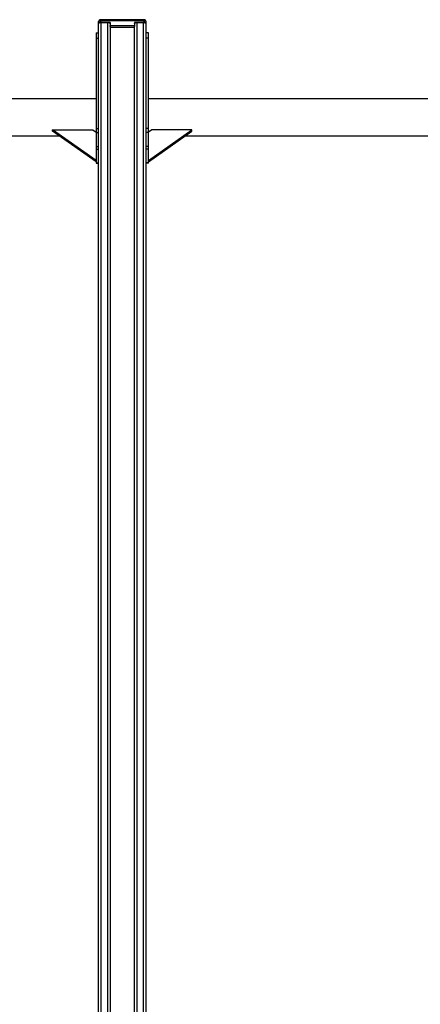
# Model space of a CAD drawing. Units: millimetres. Extents: x 85908 to 104278, y 70090 to 83141.
# Drawn here: x 93274 to 94102, y 80927 to 82963 of the extents above; entities that cross this region are included whole.
import ezdxf

# ---------------------------------------------------------------- set-up
doc = ezdxf.new("R2010")
doc.units = ezdxf.units.MM
doc.header["$LTSCALE"] = 100
doc.layers.add('TIPTAP', color=6, linetype='Continuous')
doc.layers.add('TIPTAP_DIM', color=9, linetype='Continuous')

# ---------------------------------------------------------------- blocks, each defined once
blk = doc.blocks.new('K008TTL AL_front')
at = {"layer": 'TIPTAP'}
for p, q in [((-49, 2532.3), (-49, 2536)), ((-49, 2532.3), (-49, 2531.9)), ((-49, 99.8), (-49, 2531.9)), ((45, 2540), (-45, 2540)), ((-45, 2537.6), (-45, 2540)), ((-45, 2537.6), (-45, 2534)), ((45, 2537.6), (-45, 2537.6)), ((-25, 2534), (-45, 2534)), ((-44, 2534), (-30, 2534)), ((-44, 2534), (-44, 99.8)), ((-30, 99.8), (-30, 2534)), ((-25, 2534), (-25, 2527.7)), ((-25, 2527.7), (25, 2527.7)), ((-25, 2525.6), (-25, 2527.7)), ((-25, 2525.6), (-25, 99.8)), ((45, 2534), (25, 2534)), ((25, 2534), (25, 2527.7)), ((25, 2527.7), (25, 2525.6)), ((25, 99.8), (25, 2525.6)), ((30, 2534), (44, 2534)), ((30, 2534), (30, 99.8)), ((44, 99.8), (44, 2534)), ((45, 2540), (45, 2537.6)), ((45, 2534), (45, 2537.6)), ((49, 2536), (49, 2532.3)), ((49, 2531.9), (49, 2532.3)), ((49, 2531.9), (49, 99.8)), ((-54, 2513), (-49, 2513)), ((-54, 2513), (-54, 2501.5)), ((25, 2523.9), (-25, 2523.9)), ((54, 2513), (49, 2513)), ((54, 2501.5), (54, 2513)), ((-54, 2501.5), (-49, 2501.5)), ((-54, 2501.5), (-54, 2315.1)), ((54, 2501.5), (49, 2501.5)), ((54, 2315.1), (54, 2501.5)), ((-54, 2376), (-652.5, 2376)), ((651, 2376), (54, 2376)), ((-144, 2309.7), (-144, 2312.5)), ((-54, 2248.9), (-144, 2312.5)), ((-144, 2312.5), (-61.1, 2312.5)), ((-54, 2246.1), (-144, 2309.7)), ((-61.1, 2312.5), (-54, 2307.5)), ((-54, 2315.1), (-49, 2315.1)), ((-54, 2315.1), (-54, 2306.7)), ((-54, 2306.7), (-49, 2306.7)), ((-54, 2306.7), (-54, 2277.4)), ((54, 2315.1), (49, 2315.1)), ((54, 2306.7), (49, 2306.7)), ((54, 2306.7), (54, 2315.1)), ((54, 2248.9), (144, 2312.5)), ((61.1, 2312.5), (54, 2307.5)), ((54, 2246.1), (144, 2309.7)), ((54, 2277.4), (54, 2306.7)), ((144, 2312.5), (61.1, 2312.5)), ((144, 2309.7), (144, 2312.5)), ((-635, 2300), (-130.3, 2300)), ((130.3, 2300), (638.2, 2300)), ((-54, 2277.4), (-49, 2277.4)), ((-54, 2277.4), (-54, 2272.3)), ((-54, 2272.3), (-49, 2272.3)), ((-54, 2272.3), (-54, 2243.6)), ((54, 2277.4), (49, 2277.4)), ((54, 2272.3), (49, 2272.3)), ((54, 2272.3), (54, 2277.4)), ((54, 2243.6), (54, 2272.3)), ((-54, 2243.6), (-49, 2243.6)), ((-54, 2243.6), (-54, 2243)), ((-54, 2243), (-49, 2243)), ((54, 2243.6), (49, 2243.6)), ((54, 2243), (49, 2243)), ((54, 2243), (54, 2243.6))]:
    blk.add_line(p, q, dxfattribs=at)
at = {"layer": 'TIPTAP', "flags": 128}
for points in [[(-49, 2536), (-48.9, 2536.3), (-48.7, 2536.6), (-48.3, 2536.9), (-47.8, 2537.2), (-47.2, 2537.4), (-46.5, 2537.5), (-45.8, 2537.6), (-45, 2537.6)], [(-45, 2534), (-45.8, 2534), (-46.5, 2533.9), (-47.2, 2533.7), (-47.8, 2533.5), (-48.3, 2533.3), (-48.7, 2533), (-48.9, 2532.7), (-49, 2532.3)], [(-49, 2531.9), (-48.9, 2532.3), (-48.6, 2532.7), (-48.2, 2533.1), (-47.5, 2533.4), (-46.8, 2533.7), (-45.9, 2533.9), (-45, 2534), (-44, 2534)], [(-30, 2534), (-29, 2534), (-28.1, 2533.9), (-27.2, 2533.7), (-26.5, 2533.4), (-25.8, 2533.1), (-25.4, 2532.7), (-25.1, 2532.3), (-25, 2531.9)], [(25, 2531.9), (25.1, 2532.3), (25.4, 2532.7), (25.8, 2533.1), (26.5, 2533.4), (27.2, 2533.7), (28.1, 2533.9), (29, 2534), (30, 2534)], [(44, 2534), (45, 2534), (45.9, 2533.9), (46.8, 2533.7), (47.5, 2533.4), (48.2, 2533.1), (48.6, 2532.7), (48.9, 2532.3), (49, 2531.9)], [(45, 2537.6), (45.8, 2537.6), (46.5, 2537.5), (47.2, 2537.4), (47.8, 2537.2), (48.3, 2536.9), (48.7, 2536.6), (48.9, 2536.3), (49, 2536)], [(49, 2532.3), (48.9, 2532.7), (48.7, 2533), (48.3, 2533.3), (47.8, 2533.5), (47.2, 2533.7), (46.5, 2533.9), (45.8, 2534), (45, 2534)]]:
    blk.add_lwpolyline(points, dxfattribs=at)
at = {"layer": 'TIPTAP'}
for centre, start, end in [((-45, 2536), 90, 180), ((45, 2536), 0, 90)]:
    blk.add_arc(centre, 4, start, end, dxfattribs=at)

msp = doc.modelspace()

# ---------------------------------------------------------------- block references
at = {"layer": 'TIPTAP_DIM'}
msp.add_blockref('K008TTL AL_front', (93486.2, 80422.8), dxfattribs=at)

doc.saveas('drawing.dxf')
